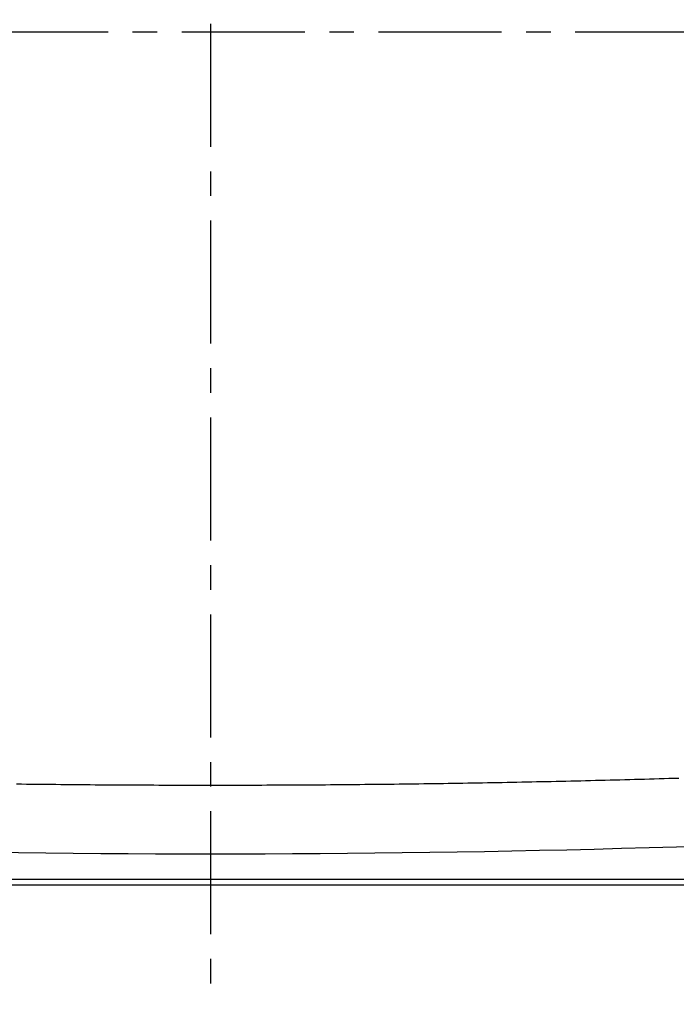
# Model space of a CAD drawing. Extents: x -499 to 540, y -420 to 420.
# Drawn here: x 151 to 193, y 119 to 183 of the extents above; entities that cross this region are included whole.
import ezdxf

# ---------------------------------------------------------------- set-up
doc = ezdxf.new("R2010")
doc.units = 0
doc.header["$LTSCALE"] = 0.25
doc.linetypes.add('CENTER', pattern=[50.8, 31.75, -6.35, 6.35, -6.35])
doc.layers.add('LAYER0001', color=7, linetype='CONTINUOUS')
doc.layers.add('LAYER0002', color=7, linetype='CONTINUOUS')

# ---------------------------------------------------------------- blocks, each defined once
blk = doc.blocks.new('DC_GROUP_292')
at = {"layer": 'LAYER0001', "color": 7, "linetype": 'CONTINUOUS'}
for p, q in [((192.767, 133.999), (193.084, 134.008)), ((193.084, 134.008), (193.4, 134.018)), ((150.655, 133.639), (150.972, 133.635)), ((150.972, 133.635), (151.289, 133.631)), ((151.289, 133.631), (151.605, 133.627)), ((151.605, 133.627), (151.922, 133.624)), ((151.922, 133.624), (152.239, 133.62)), ((152.239, 133.62), (152.555, 133.617)), ((152.555, 133.617), (152.872, 133.614)), ((152.872, 133.614), (153.189, 133.61)), ((153.189, 133.61), (153.505, 133.607)), ((153.505, 133.607), (153.822, 133.604)), ((153.822, 133.604), (154.139, 133.601)), ((154.139, 133.601), (154.455, 133.599)), ((154.455, 133.599), (154.772, 133.596)), ((154.772, 133.596), (155.089, 133.593)), ((155.089, 133.593), (155.405, 133.591)), ((155.405, 133.591), (155.722, 133.588)), ((155.722, 133.588), (156.039, 133.586)), ((156.039, 133.586), (156.355, 133.584)), ((156.355, 133.584), (156.672, 133.582)), ((156.672, 133.582), (156.988, 133.58)), ((156.988, 133.58), (157.305, 133.578)), ((157.305, 133.578), (157.622, 133.576)), ((157.622, 133.576), (157.938, 133.574)), ((157.938, 133.574), (158.255, 133.573)), ((158.255, 133.573), (158.572, 133.571)), ((158.572, 133.571), (158.888, 133.57)), ((158.888, 133.57), (159.205, 133.569)), ((159.205, 133.569), (159.522, 133.567)), ((159.522, 133.567), (159.838, 133.566)), ((159.838, 133.566), (160.155, 133.565)), ((160.155, 133.565), (160.472, 133.564)), ((160.472, 133.564), (160.788, 133.564)), ((160.788, 133.564), (161.105, 133.563)), ((161.105, 133.563), (161.422, 133.562)), ((161.422, 133.562), (161.738, 133.562)), ((161.738, 133.562), (162.055, 133.561)), ((162.055, 133.561), (162.372, 133.561)), ((162.372, 133.561), (162.688, 133.561)), ((162.688, 133.561), (163.005, 133.561)), ((163.005, 133.561), (163.322, 133.561)), ((163.322, 133.561), (163.638, 133.561)), ((163.638, 133.561), (163.955, 133.561)), ((163.955, 133.561), (164.272, 133.561)), ((164.272, 133.561), (164.588, 133.562)), ((164.588, 133.562), (164.905, 133.562)), ((164.905, 133.562), (165.222, 133.563)), ((165.222, 133.563), (165.538, 133.564)), ((165.538, 133.564), (165.855, 133.564)), ((165.855, 133.564), (166.172, 133.565)), ((166.172, 133.565), (166.488, 133.566)), ((166.488, 133.566), (166.805, 133.567)), ((166.805, 133.567), (167.122, 133.569)), ((167.122, 133.569), (167.438, 133.57)), ((167.438, 133.57), (167.755, 133.571)), ((167.755, 133.571), (168.072, 133.573)), ((168.072, 133.573), (168.388, 133.574)), ((168.388, 133.574), (168.705, 133.576)), ((168.705, 133.576), (169.022, 133.578)), ((169.022, 133.578), (169.338, 133.58)), ((169.338, 133.58), (169.655, 133.582)), ((169.655, 133.582), (169.972, 133.584)), ((169.972, 133.584), (170.288, 133.586)), ((170.288, 133.586), (170.605, 133.588)), ((170.605, 133.588), (170.922, 133.591)), ((170.922, 133.591), (171.238, 133.593)), ((171.238, 133.593), (171.555, 133.596)), ((171.555, 133.596), (171.872, 133.599)), ((171.872, 133.599), (172.188, 133.601)), ((172.188, 133.601), (172.505, 133.604)), ((172.505, 133.604), (172.822, 133.607)), ((172.822, 133.607), (173.138, 133.61)), ((173.138, 133.61), (173.455, 133.614)), ((173.455, 133.614), (173.772, 133.617)), ((173.772, 133.617), (174.088, 133.62)), ((174.088, 133.62), (174.405, 133.624)), ((174.405, 133.624), (174.721, 133.627)), ((174.721, 133.627), (175.038, 133.631)), ((175.038, 133.631), (175.355, 133.635)), ((175.355, 133.635), (175.671, 133.639)), ((175.671, 133.639), (175.988, 133.643)), ((175.988, 133.643), (176.305, 133.647)), ((176.305, 133.647), (176.621, 133.651)), ((176.621, 133.651), (176.938, 133.656)), ((176.938, 133.656), (177.255, 133.66)), ((177.255, 133.66), (177.571, 133.664)), ((177.571, 133.664), (177.888, 133.669)), ((177.888, 133.669), (178.204, 133.674)), ((178.204, 133.674), (178.521, 133.679)), ((178.521, 133.679), (178.838, 133.684)), ((178.838, 133.684), (179.154, 133.689)), ((179.154, 133.689), (179.471, 133.694)), ((179.471, 133.694), (179.788, 133.699)), ((179.788, 133.699), (180.104, 133.704)), ((180.104, 133.704), (180.421, 133.71)), ((180.421, 133.71), (180.737, 133.715)), ((180.737, 133.715), (181.054, 133.721)), ((181.054, 133.721), (181.371, 133.726)), ((181.371, 133.726), (181.687, 133.732)), ((181.687, 133.732), (182.004, 133.738)), ((182.004, 133.738), (182.321, 133.744)), ((182.321, 133.744), (182.637, 133.75)), ((182.637, 133.75), (182.954, 133.757)), ((182.954, 133.757), (183.27, 133.763)), ((183.27, 133.763), (183.587, 133.769)), ((183.587, 133.769), (183.904, 133.776)), ((183.904, 133.776), (184.22, 133.782)), ((184.22, 133.782), (184.537, 133.789)), ((184.537, 133.789), (184.853, 133.796)), ((184.853, 133.796), (185.17, 133.803)), ((185.17, 133.803), (185.487, 133.81)), ((185.487, 133.81), (185.803, 133.817)), ((185.803, 133.817), (186.12, 133.824)), ((186.12, 133.824), (186.436, 133.832)), ((186.436, 133.832), (186.753, 133.839)), ((186.753, 133.839), (187.069, 133.846)), ((187.069, 133.846), (187.386, 133.854)), ((187.386, 133.854), (187.703, 133.862)), ((187.703, 133.862), (188.019, 133.87)), ((188.019, 133.87), (188.336, 133.878)), ((188.336, 133.878), (188.652, 133.886)), ((188.652, 133.886), (188.969, 133.894)), ((188.969, 133.894), (189.285, 133.902)), ((189.285, 133.902), (189.602, 133.91)), ((189.602, 133.91), (189.918, 133.919)), ((189.918, 133.919), (190.235, 133.927)), ((190.235, 133.927), (190.552, 133.936)), ((190.552, 133.936), (190.868, 133.945)), ((190.868, 133.945), (191.185, 133.953)), ((191.185, 133.953), (191.501, 133.962)), ((191.501, 133.962), (191.818, 133.971)), ((191.818, 133.971), (192.134, 133.98)), ((192.134, 133.98), (192.451, 133.99)), ((192.451, 133.99), (192.767, 133.999))]:
    blk.add_line(p, q, dxfattribs=at)

msp = doc.modelspace()

# ---------------------------------------------------------------- linework, layer by layer
at = {"layer": 'LAYER0001', "color": 7, "linetype": 'CONTINUOUS'}
for p, q in [((95.161, 127.13), (231.165, 127.13)), ((230.83, 127.465), (95.497, 127.465))]:
    msp.add_line(p, q, dxfattribs=at)
msp.add_arc((163.163, 1129.13), 1000, 266.754538, 273.245462, dxfattribs=at)
at = {"layer": 'LAYER0002', "color": 4, "linetype": 'CENTER'}
for p, q in [((163.163, 246.173), (163.163, 119.421)), ((245.457, 182.13), (81.444, 182.13))]:
    msp.add_line(p, q, dxfattribs=at)

# ---------------------------------------------------------------- block references
at = {"layer": 'LAYER0001', "linetype": 'CONTINUOUS'}
msp.add_blockref('DC_GROUP_292', (0, 0), dxfattribs=at)

doc.saveas('drawing.dxf')
